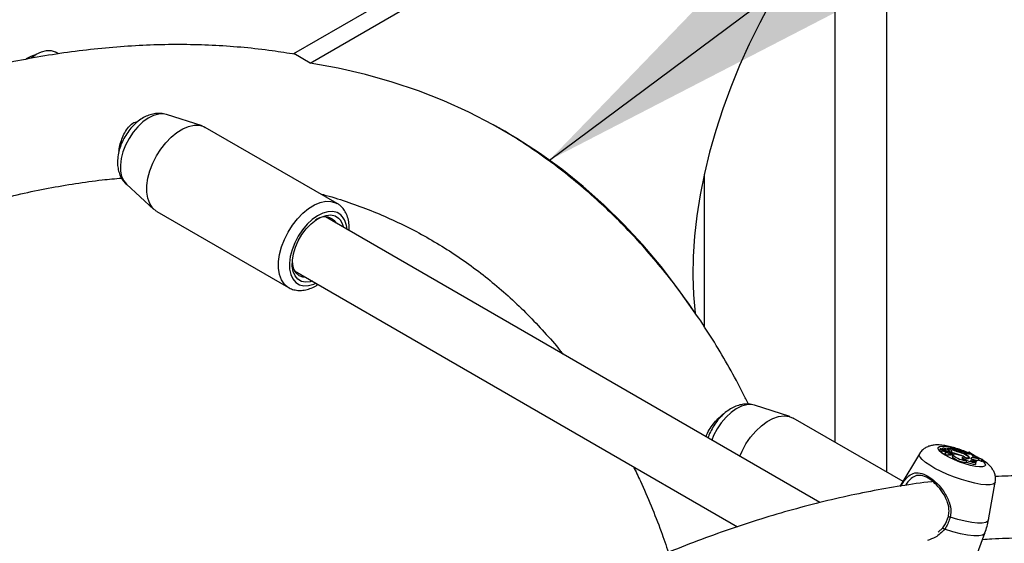
# Model space of a CAD drawing. Units: millimetres. Extents: x 0 to 42, y 0 to 29.8.
# Drawn here: x 31.5 to 31.8, y 26.2 to 26.4 of the extents above; entities that cross this region are included whole.
import ezdxf

# ---------------------------------------------------------------- set-up
doc = ezdxf.new("R2010")
doc.units = ezdxf.units.MM
doc.layers.add('LE_NORM', color=179, linetype='Continuous', lineweight=50)
doc.dimstyles.new('SLDDIMSTYLE3', dxfattribs={"dimtxt": 0.18, "dimasz": 0.3302, "dimexe": 0, "dimexo": 0.0625, "dimgap": 0, "dimtad": 0, "dimtih": 1, "dimtoh": 1, "dimdec": 0, "dimrnd": 1e-09, "dimzin": 0, "dimdsep": 46, "dimtxsty": 'Standard', "dimsah": 1, "dimcen": 0.09, "dimadec": 0, "dimazin": 0, "dimtfac": 0.3302, "dimtdec": 0, "dimtofl": 0, "dimtmove": 0, "dimatfit": 3, "dimfxl": 0, "dimfrac": 2, "dimtolj": 1, "dimtzin": 0, "dimarcsym": 0})

msp = doc.modelspace()

# ---------------------------------------------------------------- linework, layer by layer
at = {"color": 7, "linetype": 'Continuous', "lineweight": 25}
for p, q in [((31.55054495494848, 26.37071018487729), (31.76409120286682, 26.49398780976252)), ((31.55620180919797, 26.36744455243), (31.76974805711631, 26.49072217731522)), ((31.75424695199724, 26.44041992692105), (31.75424695199724, 26.22700310722071)), ((31.73651393144801, 26.23724016208194), (31.73651393144801, 26.42103582995857)), ((31.46975098687315, 26.37060181288454), (31.46878200073884, 26.37116119667306)), ((31.55620180919797, 26.36744455243), (31.55054495494848, 26.37071018487729)), ((31.51903035050109, 26.34585214535647), (31.50681213783207, 26.34975566438036)), ((31.56538940244237, 26.31923982830803), (31.52013456844642, 26.34536488788636)), ((31.69158059811468, 26.32926403695693), (31.69158059811468, 26.27692740995215)), ((31.4930046403357, 26.3258377856393), (31.50249510304617, 26.31720915312096)), ((31.50346925623582, 26.31649659247368), (31.54872409023177, 26.29037153289534)), ((31.73135727175148, 26.21650060119031), (31.56141744547133, 26.31460477469579)), ((31.55075164565163, 26.29612906563451), (31.70302744004658, 26.20822212068223)), ((31.72102826002593, 26.24602965592612), (31.70881004735691, 26.24993317495001)), ((31.759885089157, 26.22374827991933), (31.72213247797124, 26.24554239845601)), ((31.77273432115984, 26.23498858839649), (31.77245201449211, 26.23440120766595)), ((31.77274459074437, 26.23505458500128), (31.77246228407664, 26.23446720427073)), ((31.77361771809662, 26.23477108864079), (31.77275646754889, 26.23504632363986)), ((31.77398882191791, 26.23459316939484), (31.77276012725897, 26.23498567117449)), ((31.77328385848903, 26.23447338134876), (31.7730015518213, 26.23388600061821)), ((31.77348726051631, 26.2351339206582), (31.77339565232182, 26.23494331627527)), ((31.77351075505543, 26.23502943164753), (31.77348400612292, 26.2349734447416)), ((31.77414471240432, 26.2342338275549), (31.77420595527791, 26.23445612992565)), ((31.77414730278509, 26.23451908914817), (31.77420346973302, 26.2347229666763)), ((31.77427203332145, 26.23438859709163), (31.77419007057883, 26.23439847086987)), ((31.77448366706905, 26.23482893237054), (31.77420136040132, 26.23424155163999)), ((31.77449107325171, 26.2347808120687), (31.77422113307743, 26.23421022168346)), ((31.77463110433044, 26.23443363895234), (31.77447906428744, 26.23412071867627)), ((31.77460795222775, 26.23486428850397), (31.77462415093926, 26.23492308737739)), ((31.77462784583888, 26.23499023862664), (31.77462633811541, 26.23493131355519)), ((31.77506320326671, 26.23505175486385), (31.77491360616028, 26.23481017584157)), ((31.77547543846673, 26.23491522843259), (31.77506320326671, 26.23505175486385)), ((31.77650621352273, 26.23496507099518), (31.77506320326671, 26.23505175486385)), ((31.77547543846673, 26.23491522843259), (31.77537658862174, 26.23463348309659)), ((31.77569386611473, 26.23437158587721), (31.77558303341484, 26.23396929396317)), ((31.77558732016621, 26.23398404667866), (31.77569506317073, 26.2343751374935)), ((31.77659389574356, 26.23435440006243), (31.7763742955899, 26.23388859026384)), ((31.77701183525822, 26.23467318178032), (31.77650621352273, 26.23496507099518)), ((31.77683226487829, 26.23490008857734), (31.77677976619408, 26.2348071523994)), ((31.77714712329846, 26.23471832468033), (31.77683226487829, 26.23490008857734)), ((31.76556035604948, 26.23326649385966), (31.75883167751359, 26.22198156170516)), ((31.77420136040132, 26.23424155163999), (31.77419789637703, 26.23422098389689)), ((31.77457223247096, 26.23388598248794), (31.77434778030632, 26.23325592731624)), ((31.77563134767251, 26.23293408455825), (31.77580443849622, 26.23356237807565)), ((31.7763213858425, 26.23354460689396), (31.77612042785342, 26.23291474889554)), ((31.77637243889207, 26.2338878604212), (31.77632080824462, 26.23378644788361)), ((31.77637243889207, 26.2338878604212), (31.77683264369119, 26.23362218984562)), ((31.77645307557478, 26.23292221410533), (31.77662616639849, 26.23355050762273)), ((31.77649130336738, 26.23306097521214), (31.77659917372681, 26.23299870297914)), ((31.77683264369119, 26.23362218984562), (31.77659917372681, 26.23299870297914)), ((31.77704464046634, 26.2330523882525), (31.77676233379861, 26.23246500752196)), ((31.77715621396496, 26.23275137210426), (31.7768756829139, 26.2321580143215)), ((31.77869649415361, 26.23405189160414), (31.77866472235441, 26.23395965303963)), ((31.77949096430782, 26.23284967497671), (31.77945242045857, 26.23274577637441)), ((31.78043228523795, 26.23193033428824), (31.7803143036555, 26.23162539874613)), ((31.78136262979943, 26.23301477269145), (31.78132233434712, 26.23291880819065)), ((31.78152994560072, 26.23187647392212), (31.78149120714448, 26.23177404995988)), ((31.7817495580928, 26.23100534414078), (31.78163802420855, 26.23038905508501)), ((31.78251329749442, 26.23381435569552), (31.78225360171906, 26.23330727875209)), ((31.7823177535052, 26.23168424028496), (31.78240483747413, 26.2320003419244)), ((31.78269048311973, 26.23380371187964), (31.78251329749442, 26.23381435569552)), ((31.78291410946958, 26.23319830184895), (31.7832847692202, 26.23317466463544)), ((31.78378536675404, 26.23287926480709), (31.7832847692202, 26.23317466463544)), ((31.78328550918413, 26.23179331320493), (31.78344854734533, 26.23183942715495)), ((31.78359156775495, 26.232811402956), (31.78355832962043, 26.23269259564623)), ((31.78359156775495, 26.232811402956), (31.78378536675404, 26.23287926480709)), ((31.78378536675404, 26.23287926480709), (31.78369851029104, 26.232546964101)), ((31.78510997087452, 26.23201860321648), (31.78548736722668, 26.23196996903133)), ((31.78592660024193, 26.23175453785468), (31.78548736722668, 26.23196996903133)), ((31.78571730219877, 26.23150211783038), (31.78556920697164, 26.23085469719146)), ((31.78592660024193, 26.23175453785468), (31.7857871905337, 26.23111904770923)), ((31.78689675182306, 26.23139830978545), (31.78668436285833, 26.2307679645171)), ((31.78689675182306, 26.23139830978545), (31.7870714831489, 26.23138781340316)), ((31.7870714831489, 26.23138781340316), (31.78693529790002, 26.23075289045917)), ((31.78481605889749, 26.23025236903768), (31.78474117501656, 26.2296245848038)), ((31.78491376357662, 26.23013194106165), (31.78508685440033, 26.23076023457905)), ((31.78668436285833, 26.2307679645171), (31.78693529790002, 26.23075289045917)), ((31.78926234843355, 26.21058208423546), (31.79160406770412, 26.22351039268741)), ((31.77191621186722, 26.2064048610285), (31.77360815241411, 26.20789997403018)), ((31.78115719342513, 26.18775171834529), (31.78801935550481, 26.20607011904401))]:
    msp.add_line(p, q, dxfattribs=at)
at = {"color": 8, "linetype": 'Continuous', "lineweight": 25}
for p, q in [((31.77361771809662, 26.23477108864079), (31.77359883869379, 26.23471774803476)), ((31.77381621144051, 26.2345180202103), (31.77377420806757, 26.23440216599147)), ((31.77415138267317, 26.23444157707107), (31.77409711507108, 26.23425757793717)), ((31.77714712329846, 26.23471832468033), (31.7771046348026, 26.23462077053035)), ((31.78328550918413, 26.23179331320493), (31.7832349838031, 26.2316130653739)), ((31.78344854734533, 26.23183942715495), (31.78335239920255, 26.2314964214453))]:
    msp.add_line(p, q, dxfattribs=at)
at = {"color": 7, "linetype": 'Continuous', "lineweight": 25, "flags": 128}
for points in [[(31.71451364267809, 26.38842717481683), (31.71065781141018, 26.38124578894218), (31.70706361365845, 26.37395978128098), (31.70374373473298, 26.36659486696433), (31.70070989176689, 26.35917703961532), (31.69797279236208, 26.35173247960753), (31.69554209679799, 26.34428746166443), (31.69342638393673, 26.33686826212571), (31.69163312094496, 26.32950106620795), (31.69016863693941, 26.32221187558689), (31.68903810064894, 26.31502641662749), (31.68824550217214, 26.3079700495857), (31.68779363889474, 26.30106767910227), (31.68768410561648, 26.29434366630471), (31.68791728892258, 26.28782174282749), (31.68849236581921, 26.2815249270539)], [(31.46022418333547, 26.36918763792057), (31.4602686874507, 26.36922372621844), (31.46205176548377, 26.37046382749366), (31.46383716063267, 26.37131178334329), (31.46556034406493, 26.37173694643356), (31.4671590354416, 26.37172395026267), (31.46857545389096, 26.37127326454607), (31.46878200073884, 26.37116119667306)], [(31.68849236581921, 26.2815249270539), (31.682776290404, 26.28970871578196), (31.67677244078352, 26.29752885868388), (31.67048593109276, 26.30497869448914), (31.66392211623919, 26.31205187735827), (31.65708658734141, 26.31874238228824), (31.64998516696657, 26.32504451024467), (31.64262390417064, 26.33095289301631), (31.63500906934581, 26.3364624977877), (31.62714714887925, 26.34156863142623), (31.61904483962801, 26.34626694447972), (31.61070904321455, 26.35055343488137), (31.60214686014782, 26.35442445135877), (31.59336558377509, 26.35787669654403), (31.58437269406929, 26.36090722978258), (31.57517585125761, 26.36351346963799), (31.56578288929636, 26.36569319609089), (31.55620180919797, 26.36744455243)], [(31.50346925623582, 26.31649659247369), (31.5032442786632, 26.31663367862594), (31.50199798813457, 26.3177188728964), (31.50103373865539, 26.31918414853383), (31.50037926992759, 26.32098735222595), (31.50005340982488, 26.32307660908563), (31.5000655327491, 26.32539181499692), (31.50041528994582, 26.32786636570102), (31.50109261953729, 26.3304290728796), (31.50207803598435, 26.33300621211303), (31.50334319064999, 26.33552364379775), (31.50485168733791, 26.33790894600766), (31.50656012934495, 26.3400934979411), (31.50841936790508, 26.34201445401635), (31.51037591611007, 26.34361655182459), (31.51237348763031, 26.34485370192882), (31.51435461597015, 26.345690313773), (31.51626230767427, 26.34610231955761), (31.51804168192568, 26.34607786662635), (31.51964154936687, 26.34561765844553), (31.52013456844642, 26.34536488788638)], [(31.55702539232874, 26.29250730876908), (31.55622242720064, 26.29229253966956), (31.55460984628692, 26.29216372215411), (31.55316376161536, 26.29247889587092), (31.5519397454089, 26.2932259488708), (31.55098483592394, 26.29437617232593), (31.55033572979646, 26.29588536379397), (31.55001737181091, 26.29769552589317), (31.55004199628615, 26.29973709510922), (31.55040865691739, 26.30193161508205), (31.55110326314221, 26.30419475163983), (31.55209912163292, 26.30643953371381), (31.55335796210622, 26.30857969558778), (31.55483140802867, 26.31053299204114), (31.55646283569979, 26.31222435898661), (31.55818955026911, 26.313588798141), (31.55994519506408, 26.3145738748728), (31.56166230163979, 26.31514173323564), (31.56327488255351, 26.3152705507511), (31.56472096722507, 26.31495537703429), (31.56594498343153, 26.3142083240344)], [(31.54998567852518, 26.29963509589349), (31.55007518690836, 26.29830751159557), (31.55049668441941, 26.29667842529688), (31.55124609339415, 26.29538075175254), (31.55229066106432, 26.29447120552337), (31.55358473481033, 26.29398953814407), (31.55458166529259, 26.29391804235873)], [(31.70375763951596, 26.23243352973795), (31.7045562156087, 26.23421402252712), (31.70592467109152, 26.23668652907759), (31.70751968032387, 26.23899855871691), (31.70929535779416, 26.24108359856186), (31.71120062049453, 26.24288166581233), (31.71318065748601, 26.24434103334725), (31.71517850670939, 26.2454197178197), (31.71713669367999, 26.24608668744137), (31.71899888492392, 26.24632275471059), (31.72071150858959, 26.24612112840183), (31.72213247797124, 26.24554239845603)], [(31.77276012725897, 26.23498567117449), (31.77275252595463, 26.23498799467719), (31.77274563292434, 26.2349895307329), (31.77274001342095, 26.23499015337962), (31.7727361282636, 26.23498981155811), (31.77273429604892, 26.23498853329895), (31.77273466702501, 26.2349864234239), (31.77273721077049, 26.23498365495019), (31.77274171868926, 26.23498045490243)], [(31.77275401557339, 26.23505437308528), (31.77274990925742, 26.23505522109444), (31.77274676830438, 26.23505542340165), (31.77274492259765, 26.23505495875927), (31.77274456598539, 26.23505387596709), (31.77274573592134, 26.23505228874699), (31.7727483095312, 26.23505036379918), (31.77275201651767, 26.23504830329424), (31.77275646754889, 26.23504632363986)], [(31.77357721122628, 26.23450014260512), (31.7733731819853, 26.23451346586297), (31.77328255694969, 26.23447035750891), (31.773321685948, 26.23437859479999), (31.77348350964603, 26.23425473281446), (31.77373883313424, 26.23412111771983), (31.77404159303481, 26.23400185525987), (31.77433716787998, 26.23391846179326), (31.77457223247096, 26.23388598248794)], [(31.77462784583888, 26.23499023862664), (31.77437334624336, 26.23507370601704), (31.77413095455767, 26.23513836911567), (31.77391312887514, 26.23518090446316), (31.77373106468159, 26.23519912588995), (31.77359411944616, 26.23519209687778), (31.77350933167975, 26.23516017869354), (31.77348105917998, 26.23510501182139), (31.77351075505543, 26.23502943164753)], [(31.77361771809662, 26.23477108864079), (31.77377038621345, 26.23472666884454), (31.77391017680992, 26.23469569387242), (31.77402931738968, 26.23467988596373), (31.77412118361789, 26.23468012405392), (31.77418066764079, 26.23469639490494), (31.77420446208749, 26.23472779384129), (31.77419124396306, 26.23477257505084), (31.77414174820836, 26.23482824865375)], [(31.77415138267317, 26.23444157707107), (31.77418567345912, 26.23444294459093), (31.77420385889348, 26.23445191941665), (31.77420448021685, 26.23446778162529), (31.77418748758927, 26.23448925881687), (31.77415424408819, 26.23451462818102), (31.77410741636806, 26.23454185469355), (31.77405076075255, 26.23456875435764), (31.77398882191791, 26.23459316939484)], [(31.77462784583888, 26.23499023862664), (31.77447017763716, 26.23501906879024), (31.77433368893456, 26.23503364652022), (31.77422275696608, 26.23503350430425), (31.77414093935433, 26.23501864670326), (31.77409086001553, 26.23498955020511), (31.77407412500956, 26.23494714794352), (31.77409127103327, 26.23489279977217), (31.77414174820836, 26.23482824865375)], [(31.77457223247096, 26.23388598248794), (31.77478515452059, 26.23377010223105), (31.77504160609071, 26.23366178196807), (31.77530566628917, 26.23357619400025), (31.77554034849149, 26.23352532654107), (31.77571278101715, 26.23351630454014), (31.77579881143004, 26.23355039169931), (31.7757863895439, 26.2336228134673), (31.7756772552788, 26.23372342580594)], [(31.7763213858425, 26.23354460689396), (31.77648974013863, 26.23351660406796), (31.77659704565141, 26.23352447794542), (31.77662633653867, 26.23356698360466), (31.77657298168166, 26.23363740056795), (31.77644541690125, 26.23372459536177), (31.77626381118856, 26.23381478180613), (31.77605687782943, 26.23389370071768), (31.77585733460904, 26.23394887439826)], [(31.77698031817747, 26.23291855622746), (31.77690188098943, 26.23293606212242), (31.77659917372681, 26.23299870297914)], [(31.77676233379861, 26.23246500752196), (31.77675017044745, 26.23242456993964), (31.7768756829139, 26.2321580143215)], [(31.78145520030585, 26.23177835019336), (31.78085195512456, 26.23214951584546), (31.78007029017626, 26.23251926836789), (31.77920973216866, 26.23284052844451), (31.77837985299115, 26.23307239113542), (31.7776863183033, 26.23318533416214), (31.77721743349004, 26.23316497687782), (31.77703290004094, 26.23301391130537), (31.77715621396496, 26.23275137210426)], [(31.78043228523795, 26.23193033428824), (31.78022250587304, 26.23192057795807), (31.78013520735022, 26.23185437731355), (31.78018061323837, 26.23173948514169), (31.78035340603372, 26.23158935651594), (31.78063334989496, 26.2314215730666), (31.78098766047169, 26.23125578398823), (31.78137484429434, 26.23111140491369), (31.7817495580928, 26.23100534414078)], [(31.78152994560072, 26.23187647392212), (31.78194990570159, 26.23184078214999), (31.78224408903268, 26.23187320240781), (31.78239304931938, 26.23197159163315), (31.78238693990373, 26.23212944604525), (31.78222616463383, 26.23233633106159), (31.78192135116839, 26.23257857105064), (31.78149264846121, 26.23284015332628), (31.78096839486355, 26.23310378662751)], [(31.78145520030585, 26.23177835019336), (31.78201116765473, 26.23169504497257), (31.78243351502793, 26.23169206386599), (31.78269318760692, 26.23176961195483), (31.7827723215665, 26.2319223544228), (31.78266547299255, 26.23213978355761), (31.78237999238874, 26.23240694161487), (31.78193551900859, 26.23270544981598), (31.78136262979943, 26.23301477269145)], [(31.78328550918413, 26.23179331320493), (31.78319863403491, 26.23172726422268), (31.78323249061896, 26.23161646260472), (31.7833837700891, 26.23147173713458), (31.78363768770964, 26.23130723201719), (31.78396942778742, 26.23113902454764), (31.78434656894123, 26.23098355385662), (31.78473225268474, 26.2308560142932), (31.78508878565342, 26.2307688704617)], [(31.7857871905337, 26.23111904770923), (31.78567149740611, 26.23112467102201), (31.78560962177841, 26.23112200831058)], [(31.78592660024193, 26.23175453785468), (31.78582413176209, 26.23175602639205), (31.78574134367576, 26.23174727217863), (31.78567982573986, 26.23172844331919), (31.78564075926649, 26.23169990137916), (31.78562489443843, 26.23166219444159), (31.78563253590362, 26.23161604658248), (31.78566353692511, 26.23156234396654), (31.78571730219877, 26.23150211783038)], [(31.78579259540696, 26.23118889576236), (31.78603221941615, 26.23107322641355), (31.78668436285833, 26.2307679645171)], [(31.78482542773106, 26.2300503320735), (31.78488471834628, 26.23008552286078), (31.78491376357662, 26.23013194106165)], [(31.77610131251904, 26.2115167834725), (31.77590490300226, 26.21156477609455), (31.77571511911762, 26.21161582328929), (31.77554947960473, 26.21166521294687), (31.77542327446303, 26.21170838596287), (31.77534815354898, 26.21174135708413), (31.77533105119072, 26.21176108278306), (31.77537354608794, 26.21176574220231), (31.77547171558388, 26.21175490523606)], [(31.77360815241411, 26.20789997403018), (31.7735273109763, 26.20792308058962), (31.77349019583243, 26.20791040836637), (31.77350005954024, 26.20786306788119), (31.77355603770111, 26.2077852077819), (31.77365322471098, 26.20768365127979), (31.77378310365931, 26.2075672982026), (31.77393429270205, 26.2074463450648), (31.77409354250108, 26.2073313915037)]]:
    msp.add_lwpolyline(points, dxfattribs=at)
at = {"color": 8, "linetype": 'Continuous', "lineweight": 25, "flags": 128}
for points in [[(31.50681213783207, 26.34975566438036), (31.50573408224113, 26.34997434677193), (31.50408764606224, 26.34990874707832), (31.50232844067262, 26.3494136279326), (31.50051637370188, 26.34850585002345), (31.49871315291738, 26.34721632663879), (31.4969801848402, 26.3455889709509), (31.49537648361974, 26.34367920060591), (31.49395666137765, 26.34155205054241), (31.49276906845749, 26.33927995830458), (31.4918541469118, 26.33694029726851), (31.49124305329648, 26.33461274178465), (31.49095659767168, 26.33237655396343), (31.49100453494013, 26.33030788449907), (31.49138523265566, 26.32847717944909), (31.49208572661415, 26.32694678127829), (31.4930046403357, 26.3258377856393)], [(31.54873047340988, 26.29036785360544), (31.54849911265913, 26.29050861904759), (31.5472528221305, 26.29159381331806), (31.54628857265132, 26.29305908895548), (31.54563410392352, 26.2948622926476), (31.5453082438208, 26.29695154950728), (31.54532036674503, 26.29926675541857), (31.54567012394175, 26.30174130612268), (31.54634745353321, 26.30430401330126), (31.54733286998028, 26.30688115253468), (31.54859802464591, 26.3093985842194), (31.55010652133384, 26.31178388642931), (31.55181496334087, 26.31396843836276), (31.55367420190102, 26.315889394438), (31.55563075010599, 26.31749149224624), (31.55762832162624, 26.31872864235047), (31.55960944996608, 26.31956525419465), (31.5615171416702, 26.31997725997926), (31.56329651592162, 26.319952807048), (31.5648963833628, 26.31949259886718), (31.56533921116696, 26.31926845619782)], [(31.56668210122219, 26.31531265956933), (31.56541617244875, 26.31610276853339), (31.56392978590738, 26.31647109965187), (31.56227355870901, 26.31640510985028), (31.56050389168447, 26.31590704633219), (31.55868104872179, 26.31499387005333), (31.5568671045518, 26.31369667813665), (31.55512383086764, 26.31205964489706), (31.55351059276377, 26.31013851753814), (31.55208232712898, 26.30799871774794), (31.55088767183643, 26.30571311384192), (31.54996730943929, 26.30335953931981), (31.54935258177513, 26.30101814233918), (31.54906442265727, 26.29876865636599), (31.54911264499886, 26.2966876849471), (31.5494956066459, 26.29484609306834), (31.5502002662988, 26.29330659393237), (31.55120262761824, 26.29212161333587), (31.55246855639168, 26.29133150437182), (31.55395494293305, 26.29096317325334), (31.55561117013142, 26.29102916305492), (31.55738083715596, 26.29152722657302), (31.5581436564396, 26.29186174863901)], [(31.70881004735691, 26.24993317495001), (31.70780660569478, 26.25014416958485), (31.70616697639453, 26.2500991958467), (31.70441180519562, 26.24962426206161), (31.70260086234811, 26.24873554153), (31.70079581733869, 26.24746329856367), (31.69905813881026, 26.24585085787094), (31.69744700132098, 26.24395312918572), (31.69601727022569, 26.24183473738228), (31.69481763330208, 26.23956782175279), (31.69415345743849, 26.23797790603592)], [(31.78616983339515, 26.22875040292656), (31.78476760832431, 26.22892005754286), (31.78311066779229, 26.22927124981072), (31.78128833789208, 26.22978504686408), (31.77939886090028, 26.2304337497708), (31.77754409901059, 26.23118238678927), (31.77582404291657, 26.23199059870405), (31.77433142128748, 26.23281481460161), (31.77314670174167, 26.23361060078958), (31.77233375281653, 26.23433505622857), (31.77193640079904, 26.23494912533836), (31.77197606703929, 26.2354197034943), (31.77245061312003, 26.23572142170618), (31.77333445613919, 26.23583801426711), (31.77457994789085, 26.23576319564196), (31.77611994359228, 26.23550099932216), (31.77787142167662, 26.23506556037919), (31.77973995950699, 26.23448035343918), (31.78162482372528, 26.23377692715972), (31.78235893405456, 26.23347144499143)], [(31.7883778790234, 26.2225864284182), (31.7866271775886, 26.2227782611659), (31.7846009716691, 26.22315702339363), (31.78236826127734, 26.223709816808), (31.78000507868786, 26.22441781669228), (31.77759189924942, 26.22525691295959), (31.77521090089351, 26.2261985311929), (31.77294316566345, 26.22721060571264), (31.77086591856265, 26.22825867153488), (31.76904989774974, 26.22930703803506), (31.76755694563543, 26.2303200043494), (31.76643790291337, 26.23126307512498), (31.76573087724132, 26.23210413521764), (31.76545994553056, 26.23281454333464), (31.76556035604948, 26.23326649385966)], [(31.78709585174498, 26.23084214739186), (31.78739509289749, 26.23059062227695), (31.78800436303552, 26.22991680388363), (31.7881844234281, 26.22937078828864), (31.78792556697286, 26.22898201133405), (31.7872417486883, 26.2287714320861), (31.78616983339515, 26.22875040292656)], [(31.79160406770412, 26.22351039268741), (31.79143947861336, 26.22316489468494), (31.790825708484, 26.22278309377922), (31.78979345793589, 26.22258805778468), (31.7883778790234, 26.2225864284182)], [(31.78926234843355, 26.21058208423546), (31.7890186477593, 26.21012175886788), (31.78828407204859, 26.20970911687719), (31.78709620303803, 26.20950048520905), (31.78549272114807, 26.20950248187345), (31.78352449046492, 26.20971504353415), (31.78125394527974, 26.2101314275178), (31.77875310960901, 26.21073842569837), (31.77610131251904, 26.2115167834725)], [(31.78801935550481, 26.20607011904401), (31.78787275398032, 26.20581741499048), (31.78714150453834, 26.20535352522754), (31.78590198108587, 26.20511611224536), (31.78419695565399, 26.20511336841453), (31.78208526327365, 26.20534538841595), (31.77963977176504, 26.20580416597376), (31.77694486729976, 26.20647387012653), (31.77409354250108, 26.2073313915037)]]:
    msp.add_lwpolyline(points, dxfattribs=at)
at = {"color": 7, "linetype": 'Continuous', "lineweight": 25}
for centre, radius, start, end in [((31.46463091794956, 26.35816197561119), 0.01235406517832594, 104.7980952591647, 119.5829479756851), ((31.56112154215121, 26.30971248345168), 0.004920613594682059, 33.01818611276863, 129.4003866729442), ((31.56181418628093, 26.30988651532338), 0.00597842083113005, 10.56844941469798, 46.29454680124567), ((31.77248498496693, 26.23440664019236), 3.341503483171058e-05, 189.3565241773979, 259.9208810928131), ((31.77248385056629, 26.23447020659665), 2.177446754277849e-05, 187.9253551096735, 247.4768961496731), ((31.77584752987951, 26.24072757259642), 0.007191470500609075, 242.0703422775745, 247.507266166482), ((31.77626715036479, 26.24169245245513), 0.007581528846233821, 242.2896007194813, 251.1387396934182), ((31.77315051063708, 26.23559183647334), 0.0006678886352112057, 233.5832294296364, 302.6413048169583), ((31.77550010604587, 26.23774179888428), 0.003769066186663179, 239.3243100250194, 266.0702015627074), ((31.77428248741031, 26.23578943106778), 0.001354215214999414, 249.8600424927326, 264.4443601467909), ((31.7748371777282, 26.23382584782763), 0.001015748497598361, 32.49844699638888, 109.9218652813484), ((31.77431785452838, 26.23450911780982), 0.0003222149847882664, 346.4525835183999, 57.48044518969802), ((31.77522674655426, 26.23550319425328), 0.001224229635553895, 240.8862850146125, 292.4304727886985), ((31.77481248637031, 26.23219742518302), 0.002797491731088501, 50.44727086363423, 76.29158137907586), ((31.77645458098585, 26.23413469959052), 0.0002601478408107231, 251.5938075863029, 57.620715929128), ((31.77022051958309, 26.20508860900376), 0.03053587218689607, 70.00344833551276, 77.49505508113988), ((31.78140390866827, 26.24255554150559), 0.009023408650721492, 240.8733228774845, 253.6272614425594), ((31.78114568126812, 26.24188019554994), 0.008202491096595928, 240.824855689818, 252.62702629574), ((31.77432654491197, 26.23496378266218), 0.001707987360794424, 219.1257563055613, 270.7123763610364), ((31.77528072407788, 26.23425620524533), 0.001367823093938033, 226.994806961742, 284.8528199304737), ((31.7754386528991, 26.23187873018638), 0.002112058576894441, 78.56629591814348, 95.34807569972122), ((31.77498026950612, 26.23226146016546), 0.002006370745708429, 48.34130801725004, 70.9473985993067), ((31.77686269668629, 26.23682731633676), 0.003982354454638005, 252.3944125524678, 259.2578492003177), ((31.77712210887467, 26.23767845584244), 0.004210684564657739, 249.931714488102, 259.0376113575931), ((31.77628070215125, 26.23318804837864), 0.0003168287518668576, 239.6108493063903, 302.9603586254531), ((31.77325180059706, 26.21633999448467), 0.01764926949646712, 69.29794922017655, 78.29404753705519), ((31.78160875333983, 26.23760525179742), 0.007216256077488908, 229.0128286449136, 270.23240608726), ((31.7818777649467, 26.23825758203579), 0.007253371042705024, 229.3870553686528, 268.9872165454467), ((31.77508184721358, 26.22081417474607), 0.01372234747102665, 62.76090674609502, 74.72731606305187), ((31.77476873623717, 26.21984389241436), 0.01463764194217809, 64.94157766243134, 73.76805227010682), ((31.7762197135599, 26.22337341974808), 0.01002499349695422, 58.01485998761169, 70.95506966386246), ((31.78550739274016, 26.23862391935725), 0.008400047454337912, 232.8304255614547, 265.2791498675041), ((31.78382719162834, 26.24133385452694), 0.008186631566460347, 247.2602033551267, 263.5962879803532), ((31.79892617622706, 26.258407898903), 0.02956729537496859, 236.2822269598575, 245.9929533235629), ((31.79924635788115, 26.25864599107509), 0.02985357306488928, 236.3189464610952, 245.9320558477651), ((31.78443576983009, 26.23305852770673), 0.002380957783176606, 236.5155406319218, 285.9182787408175), ((31.78559356944551, 26.23401676008647), 0.003843847372162146, 229.9878912469398, 258.3300295379508), ((31.78385137136635, 26.22675031753084), 0.005105027321977591, 68.56112055269253, 94.5257611882783), ((31.78493192314298, 26.23352805313123), 0.001519914484388417, 208.1321575701362, 276.7272602662483), ((31.78307941190348, 26.22363337546309), 0.00763849245506593, 70.97663387046242, 84.90954684558729), ((31.78524070206863, 26.23782281425994), 0.008213433721123846, 244.0434467705202, 266.5132164795767)]:
    msp.add_arc(centre, radius, start, end, dxfattribs=at)
at = {"color": 8, "linetype": 'Continuous', "lineweight": 25}
msp.add_arc((31.56139249856079, 26.31010844875689), 0.007420492335133694, 1.768525501401432, 44.53377439224005, dxfattribs=at)
at = {"color": 7, "linetype": 'Continuous', "lineweight": 25}
for points, knots in [([(31.55110825876096, 26.37038499650817), (31.54845809392559, 26.37082273750663), (31.54265083278537, 26.37178195191319), (31.5335153899635, 26.37279081202758), (31.5237361957892, 26.37350660322486), (31.5138097934046, 26.37382014225765), (31.50374869897984, 26.37374387544862), (31.49355958514873, 26.37327308951968), (31.48325116821983, 26.37240824225507), (31.47283202556302, 26.37114901068875), (31.46231110921311, 26.3694959299207), (31.45169752704309, 26.36744997077935), (31.44100051962291, 26.36501265383429), (31.43022938822461, 26.36218600353291), (31.41939344370245, 26.35897253288534), (31.40850196017571, 26.3553752110952), (31.39756413919777, 26.35139743046912), (31.38658908309335, 26.34704297139555), (31.37558577711562, 26.34231596833217), (31.36456307918779, 26.33722087797557), (31.35352971587801, 26.33176245061238), (31.34249429124578, 26.3259457093773), (31.33146536290938, 26.31977597067463), (31.32045135210505, 26.31325878379415), (31.30946054432054, 26.30639990904201), (31.29850102770484, 26.29920525323096), (31.28758079854321, 26.29168091629287), (31.2767077683651, 26.28383318519336), (31.26588977000798, 26.27566852929973), (31.2551345625054, 26.26719359682017), (31.24444983476914, 26.25841521197996), (31.2338432080571, 26.24934037269747), (31.22332223740537, 26.23997624841092), (31.21289441168059, 26.23033017835574), (31.20256715396772, 26.22040966837944), (31.19234781638582, 26.21022239281722), (31.1822436918842, 26.19977617663312), (31.17226195939505, 26.18907904999355), (31.16240987480857, 26.17813903119749), (31.1526940424934, 26.16696492148102), (31.14312311525273, 26.15556332301015), (31.13369770143856, 26.14394974626975), (31.12444800140946, 26.13210714775525), (31.11809592720493, 26.12380400168972), (31.11487896235439, 26.11939757310567), (31.11463666311971, 26.11906568440835)], [0, 0, 0, 0, 0.0195762271296307, 0.04289705363393887, 0.0662818365531171, 0.08973165382786716, 0.113246128067538, 0.1368235694154328, 0.1604611580949431, 0.1841551532451322, 0.2079011139917227, 0.231694119361061, 0.2555289754538062, 0.2794004009141876, 0.3033031847413265, 0.3272323134814119, 0.3511830674839386, 0.3751510879904125, 0.3991324182662165, 0.4231235228049586, 0.4471212889225475, 0.4711230149422091, 0.4951263360931573, 0.519128780024305, 0.5431288308261305, 0.5671252590250752, 0.5911170891000669, 0.6151035683518303, 0.6390841378595714, 0.6630584058845714, 0.6870261238791615, 0.710987165114241, 0.7349415058396515, 0.7588892088278264, 0.7828304091140423, 0.8067653017290474, 0.8306941312156783, 0.8546171827263309, 0.8785347745091492, 0.9024472516051204, 0.9263549805941442, 0.9502583452446133, 0.9741577429368435, 0.998053581745601, 1, 1, 1, 1]), ([(31.55110825876096, 26.37038499650817), (31.54845809392559, 26.37082273750663), (31.54265083278537, 26.37178195191319), (31.5335153899635, 26.37279081202758), (31.5237361957892, 26.37350660322486), (31.5138097934046, 26.37382014225765), (31.50374869897984, 26.37374387544862), (31.49355958514873, 26.37327308951968), (31.48325116821983, 26.37240824225507), (31.47283202556302, 26.37114901068875), (31.46231110921311, 26.3694959299207), (31.45169752704309, 26.36744997077935), (31.44100051962291, 26.36501265383429), (31.43022938822461, 26.36218600353291), (31.41939344370245, 26.35897253288534), (31.40850196017571, 26.3553752110952), (31.39756413919777, 26.35139743046912), (31.38658908309335, 26.34704297139555), (31.37558577711562, 26.34231596833217), (31.36456307918779, 26.33722087797557), (31.35352971587801, 26.33176245061238), (31.34249429124578, 26.3259457093773), (31.33146536290938, 26.31977597067463), (31.32045135210505, 26.31325878379415), (31.30946054432054, 26.30639990904201), (31.29850102770484, 26.29920525323096), (31.28758079854321, 26.29168091629287), (31.2767077683651, 26.28383318519336), (31.26588977000798, 26.27566852929973), (31.2551345625054, 26.26719359682017), (31.24444983476914, 26.25841521197996), (31.2338432080571, 26.24934037269747), (31.22332223740537, 26.23997624841092), (31.21289441168059, 26.23033017835574), (31.20256715396772, 26.22040966837944), (31.19234781638582, 26.21022239281722), (31.1822436918842, 26.19977617663312), (31.17226195939505, 26.18907904999355), (31.16240987480857, 26.17813903119749), (31.1526940424934, 26.16696492148102), (31.14312311525273, 26.15556332301015), (31.13369770143856, 26.14394974626975), (31.12444800140946, 26.13210714775525), (31.11809592720493, 26.12380400168972), (31.11487896235439, 26.11939757310567), (31.11463666311971, 26.11906568440835)], [0, 0, 0, 0, 0.0195762271296307, 0.04289705363393887, 0.0662818365531171, 0.08973165382786716, 0.113246128067538, 0.1368235694154328, 0.1604611580949431, 0.1841551532451322, 0.2079011139917227, 0.231694119361061, 0.2555289754538062, 0.2794004009141876, 0.3033031847413265, 0.3272323134814119, 0.3511830674839386, 0.3751510879904125, 0.3991324182662165, 0.4231235228049586, 0.4471212889225475, 0.4711230149422091, 0.4951263360931573, 0.519128780024305, 0.5431288308261305, 0.5671252590250752, 0.5911170891000669, 0.6151035683518303, 0.6390841378595714, 0.6630584058845714, 0.6870261238791615, 0.710987165114241, 0.7349415058396515, 0.7588892088278264, 0.7828304091140423, 0.8067653017290474, 0.8306941312156783, 0.8546171827263309, 0.8785347745091492, 0.9024472516051204, 0.9263549805941442, 0.9502583452446133, 0.9741577429368435, 0.998053581745601, 1, 1, 1, 1]), ([(31.50668710951427, 26.34974274494445), (31.50636805274486, 26.34984774121173), (31.50547602076786, 26.35014129407395), (31.50391420058106, 26.3502058509836), (31.50208223326817, 26.34998913417614), (31.50024043740282, 26.3494018923045), (31.49840789185623, 26.34846316923921), (31.49661876059411, 26.34716642555079), (31.49493686031137, 26.34554506677627), (31.49342767562013, 26.34366001704721), (31.49214116257553, 26.34157936952867), (31.49111215129599, 26.33935747877887), (31.49037379802627, 26.33703913377844), (31.48996546827014, 26.33466334100956), (31.48994270961628, 26.33239525359408), (31.49028890723739, 26.33032192503422), (31.49095135939763, 26.32852316977329), (31.49188450726328, 26.32695081083979), (31.49272922176752, 26.32612081564723), (31.49313839952896, 26.3257187678865)], [0, 0, 0, 0, 0.02988341247789756, 0.0835492679286097, 0.1380211124381126, 0.1947282154443917, 0.254628519550662, 0.3175875536304995, 0.3822380155432796, 0.4469611710980645, 0.511582130934079, 0.5764904296816705, 0.6421538962439904, 0.709202972076006, 0.7781044335786991, 0.8379341533432709, 0.8946623373775107, 0.9489746786988478, 1, 1, 1, 1]), ([(31.49047262459775, 26.33717348486556), (31.49048609494483, 26.33746170762636), (31.49052711690062, 26.33833944754495), (31.49104864011247, 26.34021537374533), (31.49189822333146, 26.34246170841234), (31.49303076332117, 26.34457955334343), (31.49441046277715, 26.3462565726473), (31.49575306502145, 26.34723214692348), (31.49658287141812, 26.34724921163438), (31.49685900802947, 26.34725489029805)], [0, 0, 0, 0, 0.08139954722318153, 0.247890318412835, 0.4084406690931558, 0.5715721881871036, 0.7420199146171479, 0.9141513648706315, 1, 1, 1, 1]), ([(31.70678175617449, 26.2502731924062), (31.70619567127856, 26.25148304913262), (31.70410770928897, 26.2557932350377), (31.70021358588538, 26.26290267514389), (31.69511170510998, 26.27158849222418), (31.68971680795071, 26.2799369480859), (31.6840583534818, 26.28796360436466), (31.67813601251698, 26.2956562230754), (31.67195765021501, 26.30301072022133), (31.66552913241613, 26.31002164921431), (31.65885677903769, 26.31668442467668), (31.65194723077778, 26.32299575049748), (31.64480511879183, 26.32894943861869), (31.63744213179088, 26.33455228828659), (31.62984289573583, 26.33976445196449), (31.62401274356346, 26.34349287026973), (31.62065146349961, 26.34536525965618), (31.61996664184578, 26.34574673718017)], [0, 0, 0, 0, 0.02903635256988458, 0.1034437176309501, 0.1776657379903072, 0.2516908789083507, 0.3255108253957211, 0.3991211482520001, 0.4725218635813431, 0.5457178411826594, 0.6187190260605397, 0.6915404497649276, 0.7642020226753712, 0.8367281128729935, 0.9091469303066544, 0.9814897454957202, 1, 1, 1, 1]), ([(31.70678175617449, 26.2502731924062), (31.70619567127856, 26.25148304913262), (31.70410770928897, 26.2557932350377), (31.70021358588538, 26.26290267514388), (31.69511170510998, 26.27158849222419), (31.68971680795071, 26.2799369480859), (31.6840583534818, 26.28796360436466), (31.67813601251698, 26.2956562230754), (31.67195765021501, 26.30301072022133), (31.66552913241613, 26.31002164921431), (31.65885677903769, 26.31668442467668), (31.65194723077778, 26.32299575049748), (31.64480511879183, 26.32894943861869), (31.63744213179088, 26.33455228828659), (31.62984289573583, 26.33976445196449), (31.62401274356346, 26.34349287026973), (31.62065146349961, 26.34536525965618), (31.61996664184578, 26.34574673718017)], [0, 0, 0, 0, 0.02903635256988465, 0.1034437176309504, 0.1776657379903076, 0.2516908789083513, 0.325510825395722, 0.3991211482520011, 0.4725218635813443, 0.5457178411826609, 0.6187190260605413, 0.6915404497649293, 0.7642020226753731, 0.8367281128729958, 0.9091469303066567, 0.9814897454957228, 1, 1, 1, 1]), ([(31.23522767549278, 26.18941042384851), (31.23583327008125, 26.19000882905343), (31.23967817194944, 26.1938080857412), (31.24684801377903, 26.20054651330903), (31.25673030614673, 26.20960028541781), (31.26668773982087, 26.21834261990473), (31.27670122475259, 26.22679681264255), (31.28676463627728, 26.23494807009052), (31.29686830619131, 26.24279218195505), (31.30700345893471, 26.25032249851999), (31.31716103976504, 26.2575334304622), (31.32733204630723, 26.26441952342245), (31.3375074591766, 26.27097571710396), (31.34767828184708, 26.27719728631698), (31.35783555332049, 26.28307986605176), (31.36797037031721, 26.28861945253142), (31.37807390927169, 26.2938124086374), (31.38813743877229, 26.29865545995404), (31.3981522523942, 26.30314565396409), (31.40810978371819, 26.30728041349353), (31.41800164413768, 26.31105752719953), (31.42781975808428, 26.31447520107696), (31.43755625848485, 26.31753187140793), (31.44720371526642, 26.32022667427411), (31.45675443851733, 26.32255757414413), (31.46620323372855, 26.32452820529602), (31.47553723834699, 26.32612210444587), (31.48393906820085, 26.32728343952597), (31.48916280791563, 26.32774914181513), (31.49136837419611, 26.32794577053743)], [0, 0, 0, 0, 0.00722879974644084, 0.0458954326528327, 0.08454963815443997, 0.1231909335871641, 0.1618189170460697, 0.200433285136456, 0.2390338538551601, 0.2776205830363817, 0.3161936048309173, 0.3547532567171259, 0.3933001195598959, 0.4318350612345058, 0.470359286307161, 0.5088743922007483, 0.5473824321579989, 0.5858859851244598, 0.6243880927379487, 0.6628914023202993, 0.7014002883726764, 0.7399199582431082, 0.7784565429589368, 0.8170171847189647, 0.8556101153197064, 0.8942447173818716, 0.9329315574135413, 0.971682376318621, 1, 1, 1, 1]), ([(31.55973926994201, 26.32250158037214), (31.56037981349439, 26.32233841478438), (31.5636886048754, 26.32149556672438), (31.56948048412273, 26.31960943988552), (31.57711180331279, 26.31682626917188), (31.58454881189681, 26.31363992509094), (31.59180422950095, 26.31008886731919), (31.59886410451481, 26.30616444343403), (31.60572064330229, 26.30187267847219), (31.61236386648323, 26.2972174338315), (31.61878555254828, 26.29220585096611), (31.62497631330943, 26.28684159579475), (31.63093725955845, 26.28114277020849), (31.63663657899519, 26.27507545608119), (31.64064486586061, 26.2705288902075), (31.64268312377684, 26.26790098392719), (31.64297790741622, 26.26752092222298)], [0, 0, 0, 0, 0.01920453649669012, 0.09920294193892222, 0.1795183039881107, 0.2601157344968963, 0.3409440702662896, 0.4219372628504528, 0.5030177228985785, 0.5840819195625102, 0.6650379973363634, 0.7458109623711411, 0.8263385894662394, 0.9065743420904111, 0.9864882872618149, 1, 1, 1, 1]), ([(31.56654763731571, 26.31841231539124), (31.56625397188364, 26.31866656462113), (31.56587159338003, 26.31899761972483), (31.5654134767039, 26.31920101872851), (31.56530719212702, 26.3192482079669)], [0, 0, 0, 0, 0.767996708250926, 1, 1, 1, 1]), ([(31.56958789243856, 26.30988807605936), (31.56959931260121, 26.31054959015036), (31.56962439193974, 26.31200231340334), (31.56923718936605, 26.31406493209059), (31.56851640391195, 26.31595248794035), (31.56758988327757, 26.3174065309455), (31.56685979240422, 26.31811108061157), (31.56654763731571, 26.31841231539124)], [0, 0, 0, 0, 0.193648456775241, 0.4252632255187113, 0.654769350815829, 0.8523943966632739, 1, 1, 1, 1]), ([(31.54874636992255, 26.29038657705335), (31.5488069946121, 26.29034265910388), (31.54934260408537, 26.28995465101751), (31.55055997657016, 26.28957489934905), (31.55231467438653, 26.28929561764609), (31.55417269354736, 26.28942686492534), (31.55608595992732, 26.28994071367225), (31.55768489098656, 26.29061127194588), (31.55861216773208, 26.29122715454103), (31.55890547140837, 26.29142196221866)], [0, 0, 0, 0, 0.02206943587683103, 0.194979949791272, 0.3667464391166511, 0.541882864922564, 0.7237327518174635, 0.9126148693769888, 1, 1, 1, 1]), ([(31.70869262579557, 26.24991716318064), (31.70840519044772, 26.25001521929254), (31.70754688419187, 26.25030802313483), (31.70601785052414, 26.25038478457332), (31.70418682906949, 26.2501899561241), (31.70234494685512, 26.24962276817289), (31.7005113675365, 26.24870499888848), (31.69871770428853, 26.24742831308884), (31.69702868606934, 26.24582403526548), (31.69550393231907, 26.24395272964406), (31.69421832154637, 26.2418797211621), (31.69333311151371, 26.24010391126893), (31.69300035956362, 26.23902251225274), (31.69290134680358, 26.23870073411961)], [0, 0, 0, 0, 0.0450011028232694, 0.1343770985759906, 0.2249472900477736, 0.3191154292363529, 0.4185482480113177, 0.52315155089723, 0.6307689125061967, 0.7385716897476736, 0.8461884318688684, 0.9542322505328842, 1, 1, 1, 1]), ([(31.69223481950482, 26.23908551213896), (31.69230613310475, 26.23934863740764), (31.69255838720044, 26.24027937750173), (31.6935826184349, 26.24200124561521), (31.69505193861001, 26.24403768831045), (31.69661559681202, 26.24567793142098), (31.6976821571738, 26.24665107902963), (31.69815700600001, 26.24684405824819), (31.6981968221446, 26.24686023958433)], [0, 0, 0, 0, 0.09043638890474898, 0.3198961982689312, 0.5480826546636792, 0.7659065764267663, 0.9803712316715723, 1, 1, 1, 1]), ([(31.78240134491241, 26.23359575925122), (31.7821917819777, 26.23368800698838), (31.78133192283473, 26.23406650932385), (31.77972645236796, 26.23464774637929), (31.77767366214824, 26.23530523604644), (31.77565282460362, 26.23582299927195), (31.77367305074146, 26.23618992716548), (31.77190981877179, 26.23634373849524), (31.77036536808689, 26.23627010270041), (31.76901732517484, 26.23598266708903), (31.7677598805646, 26.23546254974708), (31.76662405844693, 26.23462647020241), (31.76586923498678, 26.2338587752474), (31.76562500549472, 26.23333840436035), (31.76558846667866, 26.23326055243524)], [0, 0, 0, 0, 0.03423803681043355, 0.1404823282762158, 0.246835691912911, 0.3546409065168905, 0.4666589639514203, 0.5891855735853355, 0.6855035469456938, 0.7617937298905959, 0.8366178651262519, 0.9113050080112576, 0.9867304723493932, 1, 1, 1, 1]), ([(31.77274171868926, 26.23498045490243), (31.77273478223029, 26.23496450326813), (31.77270009992739, 26.23488474507805), (31.77261247350864, 26.23468256069635), (31.77253201200925, 26.23449620422627), (31.77247913707124, 26.2343737408509)], [0, 0, 0, 0, 0.07894671885466424, 0.3947336861938946, 1, 1, 1, 1]), ([(31.77275646754889, 26.23504632363986), (31.77275320736654, 26.23503747866747), (31.77274615960943, 26.23501835789136), (31.77273916596634, 26.23499921908386), (31.7727354074733, 26.2349889335898)], [0, 0, 0, 0, 0.4625843814189886, 1, 1, 1, 1]), ([(31.77462633811541, 26.23493131355519), (31.77462619200531, 26.23493073915714), (31.77462546142977, 26.23492786706851), (31.77462217943807, 26.23491583443613), (31.7746153595887, 26.23489232457071), (31.77460887928816, 26.23487116298315), (31.77460519032966, 26.23485911659455)], [0, 0, 0, 0, 0.02372600982458898, 0.1186341124122985, 0.4982760181661617, 1, 1, 1, 1]), ([(31.79156540819067, 26.22356841545241), (31.79162071866739, 26.22385142300546), (31.79176484257929, 26.22458886296368), (31.7916097847917, 26.22577052395817), (31.79121999147457, 26.22699874721646), (31.79061275226221, 26.22807987706699), (31.78983039243291, 26.22905995675582), (31.78877055601897, 26.23004069712691), (31.78784518849335, 26.23075448337008), (31.78715040501839, 26.23116397239249), (31.78703771685008, 26.2312303881458)], [0, 0, 0, 0, 0.08088967068135622, 0.2107762663061015, 0.3349876473774628, 0.4597000962607782, 0.5933050489403886, 0.7508528970606193, 0.9595903879686294, 1, 1, 1, 1]), ([(31.66722838067366, 26.22888847776245), (31.66803953428671, 26.22723127469943), (31.67017829065096, 26.22286175264982), (31.67335777330634, 26.21542836061562), (31.67658708388461, 26.20727642506587), (31.6784556443728, 26.20181441932796), (31.67928228187469, 26.19939806791359)], [0, 0, 0, 0, 0.1797111732717983, 0.4738417105906034, 0.7672314186757155, 1, 1, 1, 1]), ([(31.77547171558388, 26.21175490523606), (31.77557408098768, 26.21235244346486), (31.77584857356452, 26.21395474074581), (31.77524046628854, 26.21684986657261), (31.77367115483533, 26.21991502508706), (31.77148910359651, 26.22262154946943), (31.76908823565465, 26.22467658895269), (31.76664292780368, 26.22586003266327), (31.76444169237286, 26.22594896873692), (31.76272151379387, 26.22498218144228), (31.76156759673484, 26.22371075306404), (31.7609016318234, 26.22268432428099), (31.76073700090369, 26.22243058431412)], [0, 0, 0, 0, 0.06002057636675063, 0.1609450269107282, 0.2889359985927926, 0.3984805996786239, 0.5035525310199804, 0.6208216632165668, 0.7379181858863079, 0.8627696009931918, 0.966075740009458, 1, 1, 1, 1]), ([(31.99343480411443, 26.11190923824329), (31.99184457257609, 26.114761478119), (31.98861958563651, 26.12054581588739), (31.9834130938773, 26.12888021106142), (31.97791208500895, 26.13699766917551), (31.97214399855232, 26.14478332810898), (31.96612123253545, 26.15223910967538), (31.95984710889616, 26.15935757339869), (31.95332755251201, 26.16613431366896), (31.9465679093303, 26.17256463578801), (31.93957374184711, 26.17864442080162), (31.93235056891359, 26.18436985638017), (31.92490389968622, 26.18973745968026), (31.91723920388041, 26.19474401470669), (31.90936191595715, 26.19938652986195), (31.90127762773601, 26.20366209715554), (31.89299199307865, 26.20756796944392), (31.88451071244936, 26.21110156509495), (31.87583936622545, 26.21426051189626), (31.86698358836112, 26.21704254828225), (31.85794916748285, 26.21944553534855), (31.84874206061002, 26.22146736802345), (31.83936854603025, 26.22310640042912), (31.82983482036754, 26.22435999635423), (31.82014862573481, 26.22523012367949), (31.81031322980742, 26.22570262573679), (31.80080139584544, 26.22581938849268), (31.79451369284868, 26.22558765026569), (31.79159674606206, 26.22548014390337)], [0, 0, 0, 0, 0.03792190833406837, 0.07690556761863677, 0.1158387357629541, 0.1547192512137036, 0.1935459748515496, 0.2323189664886114, 0.2710396247616023, 0.3097107757722313, 0.3483366982652509, 0.3869230771281324, 0.4254768821877851, 0.4640061751268616, 0.5025198532061032, 0.5410273437270363, 0.5795356916483139, 0.6180538304689502, 0.6565909383942057, 0.6951554917537318, 0.7337549903647593, 0.7723957410534049, 0.8110827092829379, 0.8498194433139677, 0.8886080697428308, 0.9274493541619795, 0.9663428165495063, 1, 1, 1, 1]), ([(31.77005282608941, 26.22372066668922), (31.76992102259754, 26.22370705069102), (31.76633884188968, 26.22333699246722), (31.7592123029967, 26.22225226836463), (31.7486717469732, 26.22043693467392), (31.73802867283475, 26.21819034955686), (31.72730609554606, 26.21557144257078), (31.71650850543897, 26.21256680570017), (31.7056454198056, 26.20918363130975), (31.69472485003568, 26.20542126243295), (31.68375574873668, 26.20129186392714), (31.67274467633245, 26.19676608563182), (31.66488289737517, 26.19334989349407), (31.66069075173896, 26.19137680250531), (31.66018597822823, 26.19113922391147)], [0, 0, 0, 0, 0.003742749063674268, 0.1017211554835769, 0.1997929298562858, 0.2979475887528333, 0.3961746027984382, 0.4944636875891701, 0.5928050284574633, 0.6911894430339612, 0.789608488367763, 0.8880545209101213, 0.98652071817303, 1, 1, 1, 1]), ([(31.77360815241411, 26.20789997403018), (31.77374975906321, 26.20809301127626), (31.77459369137037, 26.20924345420736), (31.77507290830371, 26.2106141793442), (31.77547171558388, 26.21175490523606)], [0, 0, 0, 0, 0.167793847798668, 1, 1, 1, 1]), ([(31.77610131251904, 26.2115167834725), (31.77567277056684, 26.21027794620144), (31.77515786542512, 26.20878944857047), (31.77424641654688, 26.20754081956144), (31.77409354250108, 26.2073313915037)], [0, 0, 0, 0, 0.832273592698692, 1, 1, 1, 1]), ([(31.78798084416131, 26.20609092554733), (31.78826617684727, 26.20684371329689), (31.78882190793869, 26.20830988797033), (31.78909222130764, 26.20985374086532), (31.78922374589762, 26.21060492316826)], [0, 0, 0, 0, 0.5134366069681949, 0.9999999999999999, 0.9999999999999999, 0.9999999999999999, 0.9999999999999999]), ([(31.78719184530934, 26.20386109757719), (31.78827250192055, 26.20394206735676), (31.79258189626389, 26.20426495504043), (31.79998591936903, 26.20444406067522), (31.80939774471426, 26.20439555917826), (31.81866201279793, 26.20394393599603), (31.82778448066223, 26.20312241322888), (31.83675598578692, 26.20192197123508), (31.84557137347469, 26.20034507455145), (31.85422434867017, 26.19839128140891), (31.86270879705486, 26.19606116644849), (31.87101838106886, 26.19335534550915), (31.87914662064085, 26.19027483212429), (31.88708687328662, 26.18682104440639), (31.89483237637712, 26.18299590257364), (31.90237630913035, 26.17880188580585), (31.90971168757992, 26.17424219037073), (31.91683160389707, 26.1693207156662), (31.92372944796131, 26.16404197143308), (31.93039919354522, 26.15841085550427), (31.93683529380906, 26.15243252375592), (31.94303282934697, 26.14611262752119), (31.94898671282061, 26.13945622539142), (31.9546946111416, 26.13247142785958), (31.96014590795579, 26.12515549636785), (31.96529728218892, 26.11764158062144), (31.96849867428969, 26.11239927747216), (31.97006742275107, 26.10983044030988)], [0, 0, 0, 0, 0.01363373764241078, 0.05436801224898222, 0.09515228519700576, 0.1359919336057808, 0.1768918275552623, 0.2178560093182598, 0.2588873350963024, 0.2999870994426832, 0.3411546728390566, 0.3823871926329739, 0.4236793542199299, 0.4650233498905755, 0.5064089943347367, 0.5478240570430571, 0.5892547941497867, 0.630683366732847, 0.6720937183573054, 0.7134724231349836, 0.7548077217358214, 0.796090008947805, 0.8373121149791833, 0.8784693795129791, 0.9195595446815973, 0.9605825101889661, 1, 1, 1, 1])]:
    msp.add_open_spline(points, degree=3, knots=knots, dxfattribs=at)
at = {"color": 8, "linetype": 'Continuous', "lineweight": 25}
for points, knots in [([(31.75914023326921, 26.22220461517885), (31.75953165507832, 26.22282827608822), (31.75993657245593, 26.22347343978137), (31.76083408092433, 26.22467171222354), (31.76197292223215, 26.22593145111835), (31.76387184889281, 26.22686306010501), (31.76631544122098, 26.22670584861595), (31.76901012659109, 26.22538517363543), (31.77165729239485, 26.22315649942835), (31.77406436904607, 26.22024238431016), (31.7758012892331, 26.21695365095999), (31.77648697433603, 26.21385786288435), (31.77620581853186, 26.21215116536942), (31.77610131251904, 26.2115167834725)], [0, 0, 0, 0, 0.06942905106065402, 0.07182284847560552, 0.1696242294078525, 0.2891893048084466, 0.402962013583464, 0.5179655536185533, 0.6206717396949751, 0.7265075701605495, 0.848477175348751, 0.9436787502830128, 1, 1, 1, 1]), ([(31.77409354250108, 26.2073313915037), (31.77364838315665, 26.20682681028878), (31.77274089616203, 26.20579818785057), (31.77081188429353, 26.20440815018567), (31.76924621540604, 26.20384614254041), (31.76833691570081, 26.20351974313996)], [0, 0, 0, 0, 0.2875759007438766, 0.5862426413223826, 1, 1, 1, 1])]:
    msp.add_open_spline(points, degree=3, knots=knots, dxfattribs=at)

# ---------------------------------------------------------------- leaders
at = {"layer": 'LE_NORM'}
msp.add_leader([(31.63835740285089, 26.33411144652456), (34.23466175362442, 28.26421257877405)], dimstyle='SLDDIMSTYLE3', dxfattribs=at)

doc.saveas('drawing.dxf')
